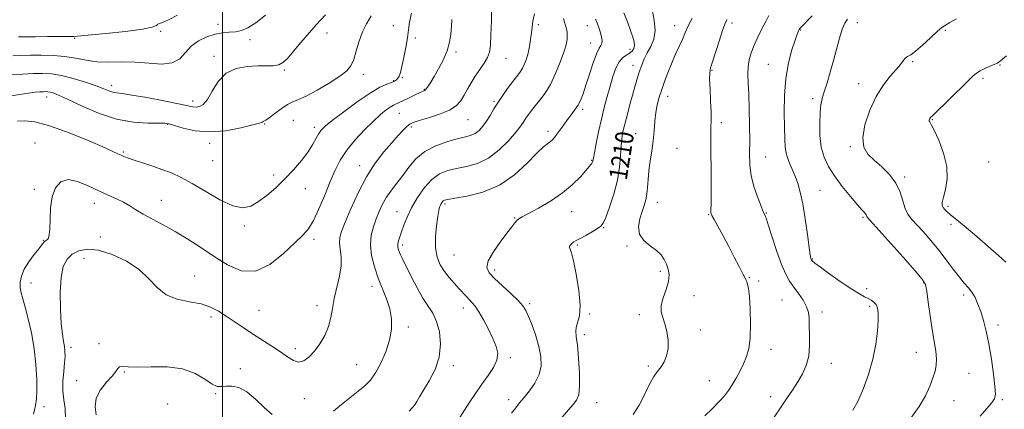
# Model space of a CAD drawing. Extents: x 2079800 to 2082700, y 347300 to 350200.
# Drawn here: x 2080411 to 2080843, y 348574 to 348745 of the extents above; entities that cross this region are included whole.
import ezdxf

# ---------------------------------------------------------------- set-up
doc = ezdxf.new("R2010")
doc.units = 0
doc.header["$MEASUREMENT"] = 0
for name, color, linetype, lineweight in [('32000', 7, 'Continuous', 0), ('DTM SPOT ELEVATION', 2, 'Continuous', 13), ('INDEX CONTOUR', 41, 'Continuous', 13), ('INDEX CONTOUR LABEL', 244, 'Continuous', 0), ('INTERMEDIATE CONTOUR', 44, 'Continuous', 0)]:
    doc.layers.add(name, color=color, linetype=linetype, lineweight=lineweight)
doc.styles.add('Style-ITALICS', font='ITALICS.shx')

msp = doc.modelspace()

# ---------------------------------------------------------------- linework, layer by layer
at = {"layer": '32000', "flags": 128}
msp.add_lwpolyline([(2080500, 347500), (2080500, 350000)], dxfattribs=at)
at = {"layer": 'DTM SPOT ELEVATION'}
for p in [(2080497.97, 348742.98, 1189.5), (2080575.02, 348742.39, 1195.3), (2080638.76, 348742.72, 1202.3), (2080660.33, 348742.32, 1205.3), (2080698.64, 348742.33, 1211.3), (2080723.88, 348743.52, 1214.4), (2080778.89, 348743.62, 1220.7), (2080472.84, 348739.87, 1188.3), (2080545.88, 348739.13, 1192.6), (2080753.97, 348740.42, 1218.1), (2080817.6, 348740.37, 1222.2), (2080435.01, 348736.85, 1188.2), (2080512.02, 348736.23, 1190.4), (2080584.65, 348736.94, 1196.3), (2080661.7, 348734.69, 1205.3), (2080496.27, 348728.93, 1191.6), (2080602.61, 348730.78, 1198.3), (2080679.08, 348731.91, 1207.5), (2080624.54, 348727.99, 1200.8), (2080680.33, 348724.88, 1209.4), (2080739.87, 348725.44, 1217.2), (2080803.23, 348726.51, 1222.2), (2080841.63, 348725.08, 1224.1), (2080527.16, 348722.82, 1192.2), (2080561.83, 348720.99, 1194.5), (2080715, 348722.77, 1214.1), (2080451.36, 348716.11, 1191.5), (2080575.17, 348718.16, 1195.9), (2080579.07, 348719.52, 1196.1), (2080779.54, 348716.91, 1221.4), (2080834.08, 348719.18, 1224.3), (2080588.67, 348714.45, 1197.9), (2080695.57, 348711.28, 1212.6), (2080422.78, 348710.99, 1194.6), (2080486.95, 348709.32, 1191.5), (2080619.22, 348709.19, 1201.8), (2080759.36, 348710.25, 1219.6), (2080577.72, 348703.84, 1198.9), (2080658.18, 348705.67, 1206.3), (2080475.93, 348699.02, 1194.1), (2080518.55, 348699.2, 1194.1), (2080531.05, 348700.8, 1195.1), (2080607.89, 348701.04, 1200.9), (2080719.13, 348699.84, 1214.3), (2080811.9, 348701.04, 1224.1), (2080540.38, 348697.65, 1195.6), (2080582.89, 348697.9, 1200.3), (2080643.02, 348695.98, 1205.6), (2080681.55, 348695, 1211.1), (2080417.67, 348690.83, 1197.4), (2080494.32, 348690.66, 1194.5), (2080456.48, 348686.9, 1195.8), (2080699.63, 348688.53, 1213.1), (2080775.81, 348689.28, 1221.8), (2080495.65, 348683.13, 1194.8), (2080560.33, 348680.84, 1199.4), (2080662.17, 348683.27, 1207.9), (2080738.57, 348684.64, 1216.9), (2080836.57, 348682.45, 1225.3), (2080522.51, 348676.76, 1195.6), (2080799.72, 348675.9, 1222.3), (2080417.31, 348670.44, 1197.8), (2080536.34, 348670.82, 1196.7), (2080762.53, 348670.07, 1218.9), (2080443.69, 348664.38, 1198.6), (2080473.06, 348665.66, 1197.3), (2080597.68, 348664, 1206.3), (2080691.03, 348664.87, 1212.7), (2080576.6, 348660.75, 1203.2), (2080653.34, 348660.74, 1208.7), (2080713.58, 348659.34, 1213.9), (2080738.9, 348660.13, 1216.1), (2080818.7, 348662.99, 1224.3), (2080628.33, 348657.89, 1207.9), (2080781.37, 348658.21, 1219.8), (2080820.1, 348655.18, 1223.6), (2080509.52, 348654.39, 1196.3), (2080667.45, 348653.63, 1210.1), (2080421.27, 348648.05, 1197.9), (2080446.32, 348649.53, 1199.3), (2080540.26, 348648.61, 1198.4), (2080579.21, 348646.01, 1204.4), (2080655.95, 348646.1, 1210.2), (2080677.69, 348645.66, 1211.8), (2080439.21, 348640.19, 1201.1), (2080601.68, 348641.62, 1207.1), (2080759.3, 348639.91, 1218.1), (2080619.59, 348635.04, 1208.4), (2080692.43, 348634.48, 1211.7), (2080415.87, 348629.37, 1198.8), (2080487.74, 348632.46, 1199.1), (2080731.41, 348631.66, 1214.1), (2080735.61, 348630.28, 1214.3), (2080808.09, 348629.56, 1219.9), (2080565.71, 348627.98, 1201.5), (2080783, 348626.91, 1218.4), (2080635.02, 348620.28, 1208.3), (2080707.16, 348623.88, 1212.6), (2080745.78, 348621.97, 1214.9), (2080825.66, 348624.18, 1221.6), (2080516.09, 348617.4, 1198.8), (2080541.5, 348619.42, 1199.4), (2080605.85, 348618.36, 1205.4), (2080763.44, 348616.73, 1216.5), (2080784.4, 348619.15, 1217.7), (2080494.89, 348614.46, 1200.5), (2080661.34, 348615.83, 1210.2), (2080683.11, 348615.53, 1211.7), (2080581.64, 348610.03, 1202.4), (2080709.87, 348608.82, 1212.4), (2080840.74, 348611.02, 1222.4), (2080659.02, 348606.77, 1210.4), (2080433.38, 348601.22, 1200.4), (2080445.78, 348602.75, 1201.7), (2080531.99, 348600.62, 1199.5), (2080740.99, 348600.21, 1214.6), (2080804.79, 348598.88, 1219.2), (2080626.43, 348596.59, 1206.3), (2080456.8, 348590.34, 1202.1), (2080507.8, 348591.85, 1201.8), (2080558.93, 348593.59, 1201.1), (2080601.47, 348593.17, 1204.4), (2080687.16, 348593.01, 1211.7), (2080767.48, 348594.14, 1216.7), (2080435.95, 348586.58, 1201.5), (2080713.9, 348586.46, 1213.2), (2080827.92, 348589.71, 1221.1), (2080496.92, 348580.74, 1202.1), (2080535.91, 348578.58, 1200.9), (2080625.79, 348578.2, 1207.5), (2080740.8, 348579.51, 1215.4), (2080821.32, 348577.7, 1220.9), (2080842.69, 348578.18, 1222.2), (2080421.5, 348575.17, 1198.4), (2080475.92, 348576.22, 1203.3), (2080664.4, 348576.81, 1210.8)]:
    msp.add_point(p, dxfattribs=at)
at = {"layer": 'INDEX CONTOUR'}
for points in [[(2080618.328, 348752.047, 1200), (2080618.192, 348744.642, 1200), (2080617.954, 348738.198, 1200), (2080617.724, 348733.751, 1200), (2080617.307, 348730.788, 1200), (2080616.433, 348728.408, 1200), (2080614.932, 348725.877, 1200), (2080613.029, 348723.1211, 1200), (2080611.049, 348720.232, 1200), (2080609.254, 348717.306, 1200), (2080607.648, 348714.451, 1200), (2080606.175, 348711.782, 1200), (2080604.693, 348709.384, 1200), (2080602.7209, 348707.228, 1200), (2080599.695, 348705.259, 1200), (2080595.337, 348703.45, 1200), (2080590.517, 348701.886, 1200), (2080586.393, 348700.685, 1200), (2080583.798, 348699.878, 1200), (2080582.269, 348699.16, 1200), (2080581.019, 348698.146, 1200), (2080579.381, 348696.502, 1200), (2080577.18, 348694.121, 1200), (2080574.36, 348690.949, 1200), (2080570.926, 348686.926, 1200), (2080567.115, 348681.953, 1200), (2080563.223, 348675.924, 1200), (2080559.541, 348668.939, 1200), (2080556.328, 348661.93, 1200), (2080553.84, 348656.035, 1200), (2080552.26, 348652.046, 1200), (2080551.498, 348649.364, 1200), (2080551.393, 348647.0479, 1200), (2080551.736, 348644.303, 1200), (2080552.1251, 348640.945, 1200), (2080552.108, 348636.939, 1200), (2080551.38, 348632.321, 1200), (2080549.119, 348622.621, 1200), (2080548.33, 348618.234, 1200), (2080547.613, 348614.17, 1200), (2080546.572, 348610.25, 1200), (2080544.919, 348606.366, 1200), (2080542.794, 348602.688, 1200), (2080540.446, 348599.457, 1200), (2080538.082, 348596.91, 1200), (2080535.749, 348595.253, 1200), (2080533.45, 348594.688, 1200), (2080531.143, 348595.327, 1200), (2080528.593, 348596.921, 1200), (2080525.515, 348599.13, 1200), (2080521.733, 348601.657, 1200), (2080513.159, 348607.126, 1200), (2080509.023, 348609.863, 1200), (2080501.602, 348614.895, 1200), (2080498.273, 348617.0251, 1200), (2080494.773, 348618.807, 1200), (2080490.614, 348620.1759, 1200), (2080485.525, 348621.183, 1200), (2080480.108, 348622.336, 1200), (2080475.183, 348624.255, 1200), (2080471.268, 348627.356, 1200), (2080467.67, 348631.24, 1200), (2080463.396, 348635.305, 1200), (2080457.783, 348638.9901, 1200), (2080451.495, 348641.914, 1200), (2080445.527, 348643.737, 1200), (2080440.67, 348644.225, 1200), (2080436.893, 348643.573, 1200), (2080433.962, 348642.08, 1200), (2080431.687, 348639.909, 1200), (2080430.041, 348636.678, 1200), (2080429.039, 348631.868, 1200), (2080428.665, 348625.285, 1200), (2080428.763, 348618.03, 1200), (2080429.145, 348611.531, 1200), (2080429.639, 348606.866, 1200), (2080430.135, 348603.7309, 1200), (2080430.544, 348601.47, 1200), (2080430.783, 348599.467, 1200), (2080430.82, 348597.247, 1200), (2080430.631, 348594.373, 1200), (2080430.246, 348590.576, 1200), (2080429.901, 348586.257, 1200), (2080429.8839, 348581.986, 1200), (2080430.35, 348578.134, 1200), (2080430.91, 348574.279, 1200), (2080431.041, 348569.801, 1200)], [(2080518.828, 348746.891, 1190), (2080514.614, 348743.589, 1190), (2080511.17, 348741.445, 1190), (2080508.292, 348740.257, 1190), (2080505.658, 348739.705, 1190), (2080502.977, 348739.47, 1190), (2080500.078, 348739.231, 1190), (2080496.824, 348738.667, 1190), (2080493.1769, 348737.516, 1190), (2080489.5, 348735.742, 1190), (2080486.257, 348733.369, 1190), (2080483.696, 348730.534, 1190), (2080481.203, 348727.841, 1190), (2080477.947, 348726.0069, 1190), (2080473.334, 348725.511, 1190), (2080467.712, 348725.87, 1190), (2080461.6629, 348726.361, 1190), (2080455.696, 348726.45, 1190), (2080450.024, 348726.358, 1190), (2080444.785, 348726.496, 1190), (2080440.032, 348727.142, 1190), (2080435.477, 348728.059, 1190), (2080430.745, 348728.88, 1190), (2080425.601, 348729.32, 1190), (2080420.361, 348729.437, 1190), (2080415.479, 348729.373, 1190), (2080411.314, 348729.249, 1190), (2080407.848, 348729.108, 1190)], [(2080688.713, 348749.508, 1210), (2080689.607, 348744.819, 1210), (2080690.053, 348740.226, 1210), (2080689.459, 348736.408, 1210), (2080688.131, 348733.252, 1210), (2080686.597, 348730.443, 1210), (2080685.284, 348727.72, 1210), (2080684.205, 348725.022, 1210), (2080683.2699, 348722.341, 1210), (2080682.39, 348719.613, 1210), (2080681.467, 348716.561, 1210), (2080680.404, 348712.852, 1210), (2080679.153, 348708.33, 1210), (2080677.864, 348703.534, 1210), (2080676.7381, 348699.18, 1210), (2080675.9269, 348695.743, 1210), (2080675.404, 348692.733, 1210), (2080675.091, 348689.423, 1210), (2080674.871, 348685.233, 1210), (2080674.464, 348680.19, 1210), (2080673.547, 348674.471, 1210), (2080671.939, 348668.37, 1210), (2080670.029, 348662.655, 1210), (2080668.346, 348658.211, 1210), (2080667.229, 348655.623, 1210), (2080666.243, 348654.278, 1210), (2080664.763, 348653.263, 1210), (2080662.386, 348651.882, 1210), (2080659.587, 348650.303, 1210), (2080657.066, 348648.912, 1210), (2080655.3539, 348647.99, 1210), (2080654.308, 348647.4, 1210), (2080653.618, 348646.904, 1210), (2080653.044, 348646.313, 1210), (2080652.63, 348645.652, 1210), (2080652.489, 348644.999, 1210), (2080652.712, 348644.255, 1210), (2080653.303, 348642.619, 1210), (2080654.244, 348639.116, 1210), (2080655.447, 348633.215, 1210), (2080656.539, 348626.1619, 1210), (2080657.079, 348619.653, 1210), (2080656.788, 348614.995, 1210), (2080656.039, 348611.953, 1210), (2080655.367, 348609.908, 1210), (2080655.187, 348608.187, 1210), (2080655.431, 348605.906, 1210), (2080655.91, 348602.13, 1210), (2080656.437, 348596.35, 1210), (2080656.831, 348589.775, 1210), (2080656.913, 348584.038, 1210), (2080656.524, 348580.325, 1210), (2080655.585, 348578.011, 1210), (2080654.037, 348576.023, 1210), (2080649.233, 348570.471, 1210)], [(2080774.618, 348745.185, 1220), (2080773.389, 348743.44, 1220), (2080772.198, 348740.754, 1220), (2080771.0149, 348736.878, 1220), (2080768.466, 348727.004, 1220), (2080767.03, 348721.929, 1220), (2080765.618, 348717.273, 1220), (2080764.403, 348713.3741, 1220), (2080763.52, 348710.369, 1220), (2080762.932, 348707.592, 1220), (2080762.563, 348704.176, 1220), (2080762.375, 348699.533, 1220), (2080762.491, 348694.206, 1220), (2080763.073, 348689.016, 1220), (2080764.27, 348684.56, 1220), (2080766.1749, 348680.529, 1220), (2080768.869, 348676.386, 1220), (2080772.299, 348671.811, 1220), (2080775.892, 348667.336, 1220), (2080778.944, 348663.708, 1220), (2080780.923, 348661.465, 1220), (2080782.0041, 348660.302, 1220), (2080782.533, 348659.707, 1220), (2080782.812, 348659.254, 1220), (2080782.963, 348658.8671, 1220), (2080783.06, 348658.561, 1220), (2080783.317, 348658.17, 1220), (2080784.499, 348656.825, 1220), (2080799.031, 348640.672, 1220), (2080804.365, 348634.717, 1220), (2080807.463, 348631.11, 1220), (2080808.832, 348628.712, 1220), (2080809.443, 348625.757, 1220), (2080810.093, 348620.96, 1220), (2080810.892, 348614.97, 1220), (2080811.773, 348608.9191, 1220), (2080813.368, 348599.482, 1220), (2080813.739, 348596.05, 1220), (2080813.623, 348593.245, 1220), (2080813.046, 348590.634, 1220), (2080812.074, 348587.725, 1220), (2080810.723, 348584.129, 1220), (2080808.813, 348579.883, 1220), (2080806.115, 348575.132, 1220), (2080802.48, 348570.039, 1220)]]:
    msp.add_polyline3d(points, dxfattribs=at)
at = {"layer": 'INTERMEDIATE CONTOUR'}
for points in [[(2080565.374, 348746.601, 1194), (2080563.295, 348743.109, 1194), (2080561.502, 348739.593, 1194), (2080560.023, 348735.504, 1194), (2080558.771, 348731.265, 1194), (2080557.636, 348727.544, 1194), (2080556.417, 348724.786, 1194), (2080554.577, 348722.541, 1194), (2080551.494, 348720.135, 1194), (2080546.848, 348717.124, 1194), (2080541.534, 348713.983, 1194), (2080536.75, 348711.4199, 1194), (2080533.362, 348709.899, 1194), (2080530.903, 348708.925, 1194), (2080528.577, 348707.758, 1194), (2080525.812, 348705.89, 1194), (2080522.946, 348703.722, 1194), (2080520.541, 348701.886, 1194), (2080519.017, 348700.848, 1194), (2080518.214, 348700.424, 1194), (2080517.829, 348700.265, 1194), (2080517.453, 348700.055, 1194), (2080516.268, 348699.603, 1194), (2080513.348, 348698.753, 1194), (2080508.119, 348697.472, 1194), (2080501.396, 348696.245, 1194), (2080494.343, 348695.681, 1194), (2080487.978, 348696.1849, 1194), (2080482.738, 348697.339, 1194), (2080478.915, 348698.519, 1194), (2080476.538, 348699.232, 1194), (2080474.584, 348699.517, 1194), (2080471.772, 348699.542, 1194), (2080467.117, 348699.537, 1194), (2080460.835, 348699.968, 1194), (2080453.441, 348701.361, 1194), (2080445.53, 348704.003, 1194), (2080438.0221, 348707.215, 1194), (2080431.918, 348710.078, 1194), (2080427.932, 348711.886, 1194), (2080425.627, 348712.794, 1194), (2080424.2809, 348713.172, 1194), (2080423.26, 348713.335, 1194), (2080422.283, 348713.381, 1194), (2080421.158, 348713.354, 1194), (2080419.6871, 348713.278, 1194), (2080417.642, 348713.09, 1194), (2080414.793, 348712.704, 1194), (2080410.944, 348712.08, 1194), (2080406.049, 348711.345, 1194)], [(2080545.173, 348747.062, 1192), (2080541.084, 348742.726, 1192), (2080537.12, 348738.24, 1192), (2080533.548, 348734.002, 1192), (2080530.6, 348730.425, 1192), (2080528.389, 348727.822, 1192), (2080526.57, 348726.1221, 1192), (2080524.682, 348725.152, 1192), (2080522.3189, 348724.734, 1192), (2080519.29, 348724.645, 1192), (2080515.461, 348724.652, 1192), (2080510.835, 348724.469, 1192), (2080505.964, 348723.598, 1192), (2080501.538, 348721.487, 1192), (2080498.082, 348717.874, 1192), (2080495.456, 348713.646, 1192), (2080493.353, 348709.98, 1192), (2080491.5171, 348707.772, 1192), (2080489.881, 348706.808, 1192), (2080488.429, 348706.592, 1192), (2080486.98, 348706.7269, 1192), (2080484.702, 348707.192, 1192), (2080480.598, 348708.065, 1192), (2080474.147, 348709.348, 1192), (2080466.726, 348710.746, 1192), (2080460.1879, 348711.891, 1192), (2080455.917, 348712.527, 1192), (2080453.431, 348712.848, 1192), (2080451.776, 348713.1599, 1192), (2080450.082, 348713.725, 1192), (2080447.797, 348714.624, 1192), (2080444.451, 348715.891, 1192), (2080439.792, 348717.496, 1192), (2080434.452, 348719.137, 1192), (2080429.285, 348720.447, 1192), (2080424.899, 348721.153, 1192), (2080420.9319, 348721.364, 1192), (2080416.779, 348721.286, 1192), (2080412.078, 348721.097, 1192), (2080407.434, 348720.881, 1192)], [(2080583.09, 348747.779, 1196), (2080582.1801, 348743.88, 1196), (2080581.693, 348740.574, 1196), (2080581.248, 348737.061, 1196), (2080580.554, 348732.806, 1196), (2080579.697, 348728.346, 1196), (2080578.856, 348724.488, 1196), (2080578.166, 348721.839, 1196), (2080577.591, 348720.215, 1196), (2080577.05, 348719.237, 1196), (2080576.44, 348718.563, 1196), (2080575.571, 348718.015, 1196), (2080574.231, 348717.452, 1196), (2080572.194, 348716.68, 1196), (2080569.171, 348715.2801, 1196), (2080564.858, 348712.776, 1196), (2080559.215, 348708.9489, 1196), (2080553.248, 348704.596, 1196), (2080548.225, 348700.771, 1196), (2080545.074, 348698.229, 1196), (2080543.3551, 348696.538, 1196), (2080542.289, 348694.969, 1196), (2080541.186, 348692.915, 1196), (2080539.708, 348690.26, 1196), (2080537.61, 348687.009, 1196), (2080534.728, 348683.217, 1196), (2080531.228, 348679.13, 1196), (2080527.359, 348675.045, 1196), (2080523.36, 348671.233, 1196), (2080519.434, 348667.8699, 1196), (2080515.772, 348665.108, 1196), (2080512.426, 348663.146, 1196), (2080508.88, 348662.37, 1196), (2080504.48, 348663.2119, 1196), (2080498.832, 348665.855, 1196), (2080492.597, 348669.489, 1196), (2080486.7, 348673.055, 1196), (2080481.81, 348675.736, 1196), (2080477.578, 348677.68, 1196), (2080473.4, 348679.277, 1196), (2080468.879, 348680.828, 1196), (2080464.451, 348682.273, 1196), (2080460.759, 348683.463, 1196), (2080458.257, 348684.302, 1196), (2080456.644, 348684.904, 1196), (2080455.431, 348685.437, 1196), (2080454.044, 348686.105, 1196), (2080451.58, 348687.261, 1196), (2080447.051, 348689.294, 1196), (2080439.929, 348692.375, 1196), (2080431.52, 348695.7859, 1196), (2080423.587, 348698.587, 1196), (2080417.513, 348700.078, 1196), (2080413.15, 348700.514, 1196), (2080409.966, 348700.388, 1196)], [(2080480.272, 348746.99, 1188), (2080476.193, 348744.855, 1188), (2080473.617, 348743.718, 1188), (2080472.261, 348743.26, 1188), (2080471.584, 348742.981, 1188), (2080470.92, 348742.474, 1188), (2080469.093, 348741.727, 1188), (2080464.799, 348740.824, 1188), (2080457.374, 348739.86, 1188), (2080448.7141, 348738.965, 1188), (2080434.671, 348737.663, 1188), (2080434.023, 348737.639, 1188), (2080432.907, 348737.623, 1188), (2080423.039, 348737.553, 1188), (2080417.85, 348737.506, 1188), (2080413.324, 348737.453, 1188), (2080410.297, 348737.398, 1188)], [(2080637.076, 348747.55, 1202), (2080636.35, 348744.345, 1202), (2080635.978, 348741.706, 1202), (2080635.716, 348739.139, 1202), (2080635.361, 348736.274, 1202), (2080634.876, 348733.2509, 1202), (2080634.265, 348730.3331, 1202), (2080633.537, 348727.745, 1202), (2080632.722, 348725.534, 1202), (2080631.855, 348723.707, 1202), (2080630.929, 348722.198, 1202), (2080629.771, 348720.641, 1202), (2080628.165, 348718.594, 1202), (2080625.996, 348715.761, 1202), (2080623.545, 348712.415, 1202), (2080621.194, 348708.97, 1202), (2080619.229, 348705.775, 1202), (2080617.56, 348702.903, 1202), (2080616.004, 348700.363, 1202), (2080614.408, 348698.17, 1202), (2080612.754, 348696.382, 1202), (2080611.055, 348695.065, 1202), (2080609.241, 348694.216, 1202), (2080606.909, 348693.56, 1202), (2080603.571, 348692.756, 1202), (2080598.97, 348691.499, 1202), (2080593.777, 348689.657, 1202), (2080588.889, 348687.133, 1202), (2080584.991, 348683.913, 1202), (2080581.902, 348680.292, 1202), (2080579.226, 348676.646, 1202), (2080576.653, 348673.266, 1202), (2080574.231, 348670.106, 1202), (2080572.094, 348667.036, 1202), (2080570.334, 348663.943, 1202), (2080568.857, 348660.776, 1202), (2080567.525, 348657.501, 1202), (2080566.274, 348654.064, 1202), (2080565.335, 348650.336, 1202), (2080565.012, 348646.167, 1202), (2080565.522, 348641.486, 1202), (2080566.724, 348636.519, 1202), (2080568.39, 348631.569, 1202), (2080572.081, 348622.388, 1202), (2080573.488, 348618.015, 1202), (2080574.225, 348613.64, 1202), (2080574.196, 348609.123, 1202), (2080573.349, 348604.316, 1202), (2080571.7, 348599.194, 1202), (2080569.535, 348594.211, 1202), (2080567.204, 348589.944, 1202), (2080564.946, 348586.773, 1202), (2080562.545, 348584.287, 1202), (2080559.67, 348581.877, 1202), (2080552.324, 348576.089, 1202), (2080548.765, 348573.196, 1202)], [(2080676.388, 348747.971, 1208), (2080677.903, 348743.963, 1208), (2080679.286, 348740.204, 1208), (2080680.289, 348737.322, 1208), (2080680.859, 348735.223, 1208), (2080680.992, 348733.634, 1208), (2080680.69, 348732.32, 1208), (2080679.975, 348731.215, 1208), (2080678.876, 348730.292, 1208), (2080677.449, 348729.456, 1208), (2080675.851, 348728.345, 1208), (2080674.268, 348726.531, 1208), (2080672.842, 348723.704, 1208), (2080671.541, 348720.0371, 1208), (2080670.2891, 348715.823, 1208), (2080669.027, 348711.296, 1208), (2080667.755, 348706.453, 1208), (2080666.488, 348701.234, 1208), (2080665.262, 348695.72, 1208), (2080664.185, 348690.561, 1208), (2080663.388, 348686.554, 1208), (2080662.954, 348684.25, 1208), (2080662.712, 348682.851, 1208), (2080662.627, 348682.552, 1208), (2080662.4801, 348682.218, 1208), (2080662.246, 348681.839, 1208), (2080661.86, 348681.345, 1208), (2080659.614, 348678.739, 1208), (2080657.2251, 348676.035, 1208), (2080653.839, 348672.617, 1208), (2080649.427, 348668.915, 1208), (2080644.1319, 348665.337, 1208), (2080638.786, 348662.211, 1208), (2080634.394, 348659.843, 1208), (2080631.679, 348658.41, 1208), (2080630.231, 348657.569, 1208), (2080629.3599, 348656.8459, 1208), (2080628.438, 348655.792, 1208), (2080627.087, 348654.05, 1208), (2080624.99, 348651.287, 1208), (2080622.042, 348647.373, 1208), (2080618.987, 348643.001, 1208), (2080616.776, 348639.066, 1208), (2080616.17, 348636.189, 1208), (2080617.153, 348633.887, 1208), (2080619.519, 348631.402, 1208), (2080626.701, 348624.737, 1208), (2080629.917, 348621.645, 1208), (2080631.988, 348619.349, 1208), (2080633.299, 348617.282, 1208), (2080634.479, 348614.633, 1208), (2080635.99, 348610.827, 1208), (2080637.634, 348606.247, 1208), (2080639.046, 348601.515, 1208), (2080639.893, 348597.125, 1208), (2080639.972, 348593.069, 1208), (2080639.113, 348589.212, 1208), (2080637.269, 348585.477, 1208), (2080634.878, 348582.026, 1208), (2080632.5, 348579.082, 1208), (2080630.546, 348576.747, 1208), (2080628.8299, 348574.643, 1208), (2080627.015, 348572.274, 1208)], [(2080740.018, 348746.864, 1216), (2080738.653, 348744.181, 1216), (2080737.019, 348740.927, 1216), (2080735.245, 348737.326, 1216), (2080733.595, 348733.732, 1216), (2080732.287, 348730.417, 1216), (2080731.378, 348727.3161, 1216), (2080730.879, 348724.277, 1216), (2080730.777, 348721.087, 1216), (2080730.939, 348717.2691, 1216), (2080731.206, 348712.283, 1216), (2080731.44, 348705.847, 1216), (2080731.588, 348698.719, 1216), (2080731.621, 348691.917, 1216), (2080731.566, 348686.19, 1216), (2080731.688, 348681.206, 1216), (2080732.314, 348676.366, 1216), (2080733.63, 348671.291, 1216), (2080735.278, 348666.49, 1216), (2080736.766, 348662.689, 1216), (2080737.713, 348660.407, 1216), (2080738.201, 348659.322, 1216), (2080738.428, 348658.899, 1216), (2080738.606, 348658.539, 1216), (2080739.01, 348657.389, 1216), (2080739.934, 348654.53, 1216), (2080741.554, 348649.45, 1216), (2080743.595, 348643.264, 1216), (2080745.663, 348637.494, 1216), (2080747.4731, 348633.278, 1216), (2080749.163, 348630.231, 1216), (2080750.973, 348627.584, 1216), (2080753.038, 348624.74, 1216), (2080755.054, 348621.79, 1216), (2080756.607, 348618.9981, 1216), (2080757.412, 348616.496, 1216), (2080757.688, 348613.896, 1216), (2080757.783, 348610.677, 1216), (2080757.938, 348606.51, 1216), (2080757.958, 348601.819, 1216), (2080757.541, 348597.216, 1216), (2080756.462, 348593.165, 1216), (2080754.804, 348589.519, 1216), (2080752.73, 348585.984, 1216), (2080750.381, 348582.316, 1216), (2080747.8239, 348578.489, 1216), (2080745.11, 348574.527, 1216), (2080742.309, 348570.5091, 1216)], [(2080759.034, 348746.706, 1218), (2080753.7241, 348741.14, 1218), (2080753.362, 348740.668, 1218), (2080753.023, 348740.025, 1218), (2080752.483, 348738.668, 1218), (2080751.562, 348736.0539, 1218), (2080750.183, 348731.786, 1218), (2080748.679, 348726.061, 1218), (2080747.485, 348719.223, 1218), (2080746.918, 348711.699, 1218), (2080746.818, 348704.251, 1218), (2080746.909, 348697.726, 1218), (2080746.995, 348692.731, 1218), (2080747.205, 348688.927, 1218), (2080747.751, 348685.738, 1218), (2080748.7689, 348682.676, 1218), (2080750.092, 348679.613, 1218), (2080751.476, 348676.51, 1218), (2080752.7309, 348673.242, 1218), (2080753.87, 348669.321, 1218), (2080754.961, 348664.175, 1218), (2080756.039, 348657.576, 1218), (2080757.02, 348650.692, 1218), (2080757.789, 348645.036, 1218), (2080758.265, 348641.725, 1218), (2080758.517, 348640.278, 1218), (2080758.644, 348639.816, 1218), (2080758.737, 348639.598, 1218), (2080758.833, 348639.429, 1218), (2080758.958, 348639.253, 1218), (2080759.243, 348638.946, 1218), (2080760.255, 348638.121, 1218), (2080762.666, 348636.327, 1218), (2080766.832, 348633.334, 1218), (2080771.8449, 348629.816, 1218), (2080776.481, 348626.667, 1218), (2080779.803, 348624.5689, 1218), (2080782.018, 348623.329, 1218), (2080783.619, 348622.54, 1218), (2080785.0051, 348621.837, 1218), (2080786.2, 348621.031, 1218), (2080787.133, 348619.975, 1218), (2080787.751, 348618.489, 1218), (2080788.056, 348616.256, 1218), (2080788.071, 348612.926, 1218), (2080787.784, 348608.268, 1218), (2080787.067, 348602.516, 1218), (2080785.763, 348596.0239, 1218), (2080783.8, 348589.21, 1218), (2080781.46, 348582.744, 1218), (2080779.108, 348577.365, 1218), (2080776.981, 348573.558, 1218)], [(2080600.724, 348745.114, 1198), (2080600.545, 348741.974, 1198), (2080600.303, 348738.631, 1198), (2080599.7841, 348735.0741, 1198), (2080598.732, 348731.264, 1198), (2080597.009, 348727.236, 1198), (2080594.941, 348723.333, 1198), (2080592.974, 348719.9729, 1198), (2080591.462, 348717.476, 1198), (2080590.386, 348715.7781, 1198), (2080589.638, 348714.717, 1198), (2080589.114, 348714.133, 1198), (2080588.736, 348713.861, 1198), (2080588.093, 348713.605, 1198), (2080587.437, 348713.308, 1198), (2080584.062, 348711.705, 1198), (2080581.647, 348710.543, 1198), (2080579.524, 348709.507, 1198), (2080577.342, 348708.405, 1198), (2080576.741, 348708.129, 1198), (2080576.036, 348707.844, 1198), (2080575.071, 348707.393, 1198), (2080573.728, 348706.613, 1198), (2080571.892, 348705.337, 1198), (2080569.444, 348703.367, 1198), (2080566.266, 348700.498, 1198), (2080562.366, 348696.645, 1198), (2080558.253, 348692.196, 1198), (2080554.558, 348687.655, 1198), (2080551.73, 348683.357, 1198), (2080549.475, 348678.949, 1198), (2080547.313, 348673.908, 1198), (2080544.891, 348667.97, 1198), (2080542.3459, 348661.914, 1198), (2080539.941, 348656.783, 1198), (2080537.777, 348653.233, 1198), (2080535.307, 348650.388, 1198), (2080531.824, 348646.986, 1198), (2080526.851, 348642.278, 1198), (2080520.832, 348637.556, 1198), (2080514.442, 348634.622, 1198), (2080508.226, 348634.778, 1198), (2080502.218, 348637.32, 1198), (2080496.324, 348641.048, 1198), (2080490.477, 348644.931, 1198), (2080484.734, 348648.639, 1198), (2080479.179, 348652.014, 1198), (2080473.921, 348654.939, 1198), (2080469.164, 348657.451, 1198), (2080465.136, 348659.6301, 1198), (2080461.948, 348661.548, 1198), (2080459.235, 348663.269, 1198), (2080456.519, 348664.851, 1198), (2080453.395, 348666.373, 1198), (2080449.765, 348667.995, 1198), (2080445.608, 348669.9, 1198), (2080440.992, 348672.106, 1198), (2080436.343, 348673.988, 1198), (2080432.176, 348674.758, 1198), (2080428.91, 348673.807, 1198), (2080426.581, 348671.226, 1198), (2080425.129, 348667.281, 1198), (2080424.445, 348662.358, 1198), (2080424.231, 348657.308, 1198), (2080424.143, 348653.102, 1198), (2080423.905, 348650.458, 1198), (2080423.527, 348649.091, 1198), (2080423.09, 348648.468, 1198), (2080422.659, 348648.122, 1198), (2080422.245, 348647.86, 1198), (2080421.8421, 348647.558, 1198), (2080421.397, 348647.065, 1198), (2080420.658, 348646.124, 1198), (2080419.321, 348644.451, 1198), (2080417.238, 348641.885, 1198), (2080414.872, 348638.746, 1198), (2080412.839, 348635.48, 1198), (2080411.617, 348632.454, 1198), (2080411.129, 348629.735, 1198), (2080411.161, 348627.313, 1198), (2080411.536, 348625.073, 1198), (2080412.234, 348622.4649, 1198), (2080413.272, 348618.836, 1198), (2080414.616, 348613.726, 1198), (2080416.034, 348607.465, 1198), (2080417.241, 348600.576, 1198), (2080418.018, 348593.613, 1198), (2080418.401, 348587.229, 1198), (2080418.487, 348582.108, 1198), (2080418.337, 348578.588, 1198), (2080417.849, 348575.635, 1198), (2080416.881, 348571.87, 1198)], [(2080649.794, 348745.505, 1204), (2080650.232, 348743.838, 1204), (2080650.755, 348742.431, 1204), (2080651.165, 348741.027, 1204), (2080651.415, 348739.555, 1204), (2080651.498, 348737.988, 1204), (2080651.38, 348736.235, 1204), (2080650.921, 348733.944, 1204), (2080649.955, 348730.699, 1204), (2080648.379, 348726.286, 1204), (2080646.339, 348721.309, 1204), (2080644.0461, 348716.57, 1204), (2080641.696, 348712.703, 1204), (2080639.442, 348709.653, 1204), (2080637.425, 348707.191, 1204), (2080635.752, 348705.115, 1204), (2080634.402, 348703.3271, 1204), (2080633.319, 348701.7531, 1204), (2080632.373, 348700.251, 1204), (2080631.117, 348698.401, 1204), (2080629.031, 348695.714, 1204), (2080625.748, 348691.94, 1204), (2080621.534, 348687.787, 1204), (2080616.8101, 348684.2, 1204), (2080611.962, 348681.881, 1204), (2080607.237, 348680.548, 1204), (2080602.845, 348679.672, 1204), (2080598.931, 348678.74, 1204), (2080595.382, 348677.295, 1204), (2080592.018, 348674.891, 1204), (2080588.7281, 348671.265, 1204), (2080585.673, 348666.88, 1204), (2080583.085, 348662.379, 1204), (2080581.129, 348658.304, 1204), (2080579.7091, 348654.8, 1204), (2080578.669, 348651.911, 1204), (2080577.877, 348649.649, 1204), (2080577.323, 348647.903, 1204), (2080577.0241, 348646.53, 1204), (2080576.99, 348645.387, 1204), (2080577.198, 348644.322, 1204), (2080577.617, 348643.182, 1204), (2080578.2501, 348641.77, 1204), (2080579.24, 348639.713, 1204), (2080582.918, 348632.219, 1204), (2080585.448, 348627.29, 1204), (2080588.0159, 348622.737, 1204), (2080590.341, 348619.187, 1204), (2080592.351, 348616.075, 1204), (2080594.029, 348612.536, 1204), (2080595.297, 348607.934, 1204), (2080595.832, 348602.54, 1204), (2080595.248, 348596.856, 1204), (2080593.359, 348591.354, 1204), (2080590.777, 348586.405, 1204), (2080588.312, 348582.352, 1204), (2080586.582, 348579.423, 1204), (2080585.434, 348577.397, 1204), (2080584.522, 348575.936, 1204), (2080583.496, 348574.6719, 1204), (2080581.997, 348573.1139, 1204)], [(2080663.816, 348745.129, 1206), (2080664.689, 348743.125, 1206), (2080665.444, 348741.122, 1206), (2080666.063, 348739.175, 1206), (2080666.518, 348737.35, 1206), (2080666.748, 348735.764, 1206), (2080666.683, 348734.541, 1206), (2080666.264, 348733.6499, 1206), (2080665.4811, 348732.424, 1206), (2080664.331, 348730.04, 1206), (2080662.853, 348725.989, 1206), (2080661.233, 348721.03, 1206), (2080659.695, 348716.234, 1206), (2080658.397, 348712.444, 1206), (2080657.238, 348709.557, 1206), (2080656.0499, 348707.24, 1206), (2080654.699, 348705.187, 1206), (2080653.193, 348703.203, 1206), (2080651.571, 348701.121, 1206), (2080649.893, 348698.8511, 1206), (2080646.906, 348694.671, 1206), (2080645.8371, 348693.259, 1206), (2080644.945, 348692.258, 1206), (2080644.037, 348691.4759, 1206), (2080642.878, 348690.644, 1206), (2080641.068, 348689.177, 1206), (2080638.166, 348686.41, 1206), (2080633.847, 348681.998, 1206), (2080628.253, 348676.878, 1206), (2080621.64, 348672.304, 1206), (2080614.409, 348669.241, 1206), (2080607.53, 348667.496, 1206), (2080602.119, 348666.588, 1206), (2080598.959, 348666.084, 1206), (2080597.52, 348665.754, 1206), (2080596.942, 348665.421, 1206), (2080596.51, 348664.941, 1206), (2080596.094, 348664.32, 1206), (2080595.711, 348663.599, 1206), (2080595.36, 348662.724, 1206), (2080594.991, 348661.246, 1206), (2080594.537, 348658.622, 1206), (2080593.992, 348654.544, 1206), (2080593.594, 348649.655, 1206), (2080593.643, 348644.837, 1206), (2080594.363, 348640.78, 1206), (2080595.687, 348637.415, 1206), (2080597.477, 348634.481, 1206), (2080599.577, 348631.767, 1206), (2080601.777, 348629.269, 1206), (2080603.85, 348627.033, 1206), (2080607.126, 348623.433, 1206), (2080608.443, 348622.018, 1206), (2080609.675, 348620.7381, 1206), (2080611.001, 348619.158, 1206), (2080612.6179, 348616.762, 1206), (2080614.635, 348613.24, 1206), (2080616.8, 348609.094, 1206), (2080618.776, 348605.032, 1206), (2080620.237, 348601.582, 1206), (2080620.924, 348598.554, 1206), (2080620.591, 348595.582, 1206), (2080619.102, 348592.358, 1206), (2080616.758, 348588.817, 1206), (2080613.969, 348584.955, 1206), (2080611.11, 348580.836, 1206), (2080608.419, 348576.798, 1206), (2080604.24, 348570.397, 1206)], [(2080706.356, 348745.628, 1212), (2080704.98, 348743.156, 1212), (2080703.967, 348741.003, 1212), (2080703.086, 348738.851, 1212), (2080702.041, 348736.328, 1212), (2080700.621, 348733.1681, 1212), (2080698.948, 348729.515, 1212), (2080697.232, 348725.619, 1212), (2080695.644, 348721.703, 1212), (2080694.222, 348717.891, 1212), (2080692.966, 348714.283, 1212), (2080691.886, 348710.921, 1212), (2080691.01, 348707.627, 1212), (2080690.374, 348704.165, 1212), (2080689.977, 348700.354, 1212), (2080689.6681, 348696.226, 1212), (2080689.265, 348691.862, 1212), (2080688.644, 348687.3641, 1212), (2080687.937, 348682.897, 1212), (2080687.34, 348678.642, 1212), (2080686.985, 348674.757, 1212), (2080686.756, 348671.311, 1212), (2080686.475, 348668.352, 1212), (2080685.994, 348665.848, 1212), (2080685.289, 348663.47, 1212), (2080684.367, 348660.81, 1212), (2080683.341, 348657.6, 1212), (2080682.745, 348654.138, 1212), (2080683.218, 348650.859, 1212), (2080685.15, 348648.098, 1212), (2080687.922, 348645.772, 1212), (2080690.668, 348643.698, 1212), (2080692.706, 348641.7101, 1212), (2080694.1, 348639.724, 1212), (2080695.101, 348637.671, 1212), (2080695.875, 348635.468, 1212), (2080696.25, 348632.965, 1212), (2080695.9671, 348629.995, 1212), (2080694.922, 348626.497, 1212), (2080693.624, 348622.834, 1212), (2080692.738, 348619.476, 1212), (2080692.748, 348616.727, 1212), (2080693.431, 348614.228, 1212), (2080694.389, 348611.453, 1212), (2080695.252, 348608.038, 1212), (2080695.784, 348604.267, 1212), (2080695.776, 348600.583, 1212), (2080695.11, 348597.362, 1212), (2080694.003, 348594.709, 1212), (2080692.76, 348592.658, 1212), (2080691.617, 348591.1651, 1212), (2080690.543, 348589.855, 1212), (2080689.436, 348588.276, 1212), (2080688.203, 348586.0599, 1212), (2080686.778, 348583.191, 1212), (2080685.1, 348579.743, 1212), (2080683.065, 348575.814, 1212), (2080680.389, 348571.616, 1212)], [(2080721.644, 348745.048, 1214), (2080721.23, 348744.2751, 1214), (2080720.669, 348742.936, 1214), (2080719.74, 348740.286, 1214), (2080718.326, 348735.935, 1214), (2080715.332, 348726.541, 1214), (2080714.462, 348723.775, 1214), (2080714.073, 348721.683, 1214), (2080714.034, 348718.891, 1214), (2080714.213, 348714.461, 1214), (2080714.464, 348709.2139, 1214), (2080714.642, 348704.409, 1214), (2080714.644, 348700.8589, 1214), (2080714.552, 348697.601, 1214), (2080714.493, 348693.229, 1214), (2080714.555, 348686.822, 1214), (2080714.676, 348679.409, 1214), (2080714.756, 348672.509, 1214), (2080714.725, 348667.325, 1214), (2080714.633, 348663.808, 1214), (2080714.558, 348661.596, 1214), (2080714.608, 348660.252, 1214), (2080714.9981, 348659.052, 1214), (2080715.972, 348657.198, 1214), (2080719.93, 348650.021, 1214), (2080722.417, 348645.42, 1214), (2080724.862, 348640.773, 1214), (2080727.015, 348636.593, 1214), (2080728.635, 348633.397, 1214), (2080729.573, 348631.519, 1214), (2080730.036, 348630.547, 1214), (2080730.318, 348629.883, 1214), (2080730.66, 348628.917, 1214), (2080731.0629, 348626.985, 1214), (2080731.471, 348623.4071, 1214), (2080731.818, 348617.847, 1214), (2080731.98, 348611.335, 1214), (2080731.823, 348605.24, 1214), (2080731.244, 348600.593, 1214), (2080730.269, 348597.058, 1214), (2080728.951, 348593.96, 1214), (2080727.364, 348590.779, 1214), (2080725.647, 348587.616, 1214), (2080723.957, 348584.726, 1214), (2080722.365, 348582.258, 1214), (2080720.593, 348579.926, 1214), (2080718.278, 348577.3409, 1214), (2080715.223, 348574.267, 1214), (2080711.894, 348571.1, 1214)], [(2080822.432, 348745.366, 1222), (2080819.611, 348743.675, 1222), (2080817.68, 348742.548, 1222), (2080816.083, 348741.478, 1222), (2080814.039, 348739.779, 1222), (2080811.028, 348737.027, 1222), (2080807.58, 348733.854, 1222), (2080804.487, 348731.157, 1222), (2080802.349, 348729.58, 1222), (2080800.98, 348728.754, 1222), (2080800.002, 348728.062, 1222), (2080799.049, 348726.978, 1222), (2080797.81, 348725.345, 1222), (2080795.991, 348723.102, 1222), (2080793.409, 348720.16, 1222), (2080790.346, 348716.311, 1222), (2080787.197, 348711.324, 1222), (2080784.362, 348705.183, 1222), (2080782.261, 348698.745, 1222), (2080781.316, 348693.087, 1222), (2080781.827, 348688.979, 1222), (2080783.602, 348685.97, 1222), (2080786.327, 348683.299, 1222), (2080789.642, 348680.339, 1222), (2080793.009, 348676.985, 1222), (2080795.844, 348673.264, 1222), (2080797.736, 348669.271, 1222), (2080798.96, 348665.389, 1222), (2080799.965, 348662.07, 1222), (2080801.156, 348659.583, 1222), (2080802.757, 348657.468, 1222), (2080807.831, 348651.921, 1222), (2080811.172, 348648.101, 1222), (2080814.661, 348643.873, 1222), (2080818.018, 348639.517, 1222), (2080821.089, 348635.406, 1222), (2080823.75, 348631.935, 1222), (2080825.923, 348629.352, 1222), (2080827.703, 348627.312, 1222), (2080829.226, 348625.322, 1222), (2080830.615, 348622.965, 1222), (2080831.918, 348620.137, 1222), (2080833.166, 348616.809, 1222), (2080834.386, 348612.918, 1222), (2080835.577, 348608.267, 1222), (2080836.731, 348602.621, 1222), (2080837.8229, 348595.991, 1222), (2080838.744, 348589.3581, 1222), (2080839.369, 348583.946, 1222), (2080839.558, 348580.587, 1222), (2080839.121, 348578.539, 1222), (2080837.853, 348576.667, 1222), (2080835.656, 348574.08, 1222), (2080832.84, 348570.87, 1222)], [(2080844.393, 348729.159, 1224), (2080841.819, 348726.912, 1224), (2080841.127, 348726.374, 1224), (2080840.345, 348725.932, 1224), (2080839.095, 348725.364, 1224), (2080837.15, 348724.515, 1224), (2080834.884, 348723.498, 1224), (2080832.823, 348722.49, 1224), (2080831.267, 348721.533, 1224), (2080829.5991, 348720.114, 1224), (2080826.977, 348717.583, 1224), (2080812.0619, 348702.972, 1224), (2080811.075, 348701.967, 1224), (2080810.763, 348701.57, 1224), (2080810.604, 348701.246, 1224), (2080810.519, 348700.903, 1224), (2080810.541, 348700.564, 1224), (2080810.743, 348700.126, 1224), (2080811.353, 348698.994, 1224), (2080812.638, 348696.452, 1224), (2080814.681, 348692.054, 1224), (2080816.83, 348686.4351, 1224), (2080818.247, 348680.5029, 1224), (2080818.353, 348675.057, 1224), (2080817.601, 348670.468, 1224), (2080816.704, 348666.998, 1224), (2080816.241, 348664.784, 1224), (2080816.258, 348663.462, 1224), (2080816.666, 348662.542, 1224), (2080817.389, 348661.618, 1224), (2080818.397, 348660.605, 1224), (2080819.671, 348659.498, 1224), (2080823.516, 348656.424, 1224), (2080826.838, 348653.673, 1224), (2080831.404, 348649.763, 1224), (2080836.4469, 348645.374, 1224), (2080840.962, 348641.409, 1224), (2080844.1701, 348638.566, 1224)], [(2080521.761, 348571.601, 1202), (2080518.25, 348574.735, 1202), (2080514.475, 348578.455, 1202), (2080510.709, 348581.6509, 1202), (2080507.202, 348583.477, 1202), (2080504.104, 348584.143, 1202), (2080501.544, 348584.12, 1202), (2080499.5401, 348583.894, 1202), (2080497.671, 348583.996, 1202), (2080495.408, 348584.968, 1202), (2080492.278, 348587.103, 1202), (2080488.032, 348589.689, 1202), (2080482.481, 348591.765, 1202), (2080475.672, 348592.634, 1202), (2080468.621, 348592.658, 1202), (2080462.583, 348592.468, 1202), (2080458.504, 348592.53, 1202), (2080456.101, 348592.671, 1202), (2080454.781, 348592.555, 1202), (2080453.956, 348591.8931, 1202), (2080453.0589, 348590.578, 1202), (2080451.525, 348588.5469, 1202), (2080449.051, 348585.786, 1202), (2080446.365, 348582.471, 1202), (2080444.456, 348578.825, 1202), (2080444.013, 348575.073, 1202), (2080444.527, 348571.445, 1202)]]:
    msp.add_polyline3d(points, dxfattribs=at)

# ---------------------------------------------------------------- texts
at = {"layer": 'INDEX CONTOUR LABEL', "style": 'Style-ITALICS', "width": 0.875}
msp.add_text('1210', height=8, rotation=80.900001, dxfattribs=at).set_placement((2080677.562, 348674.248, 1210))

doc.saveas('drawing.dxf')
